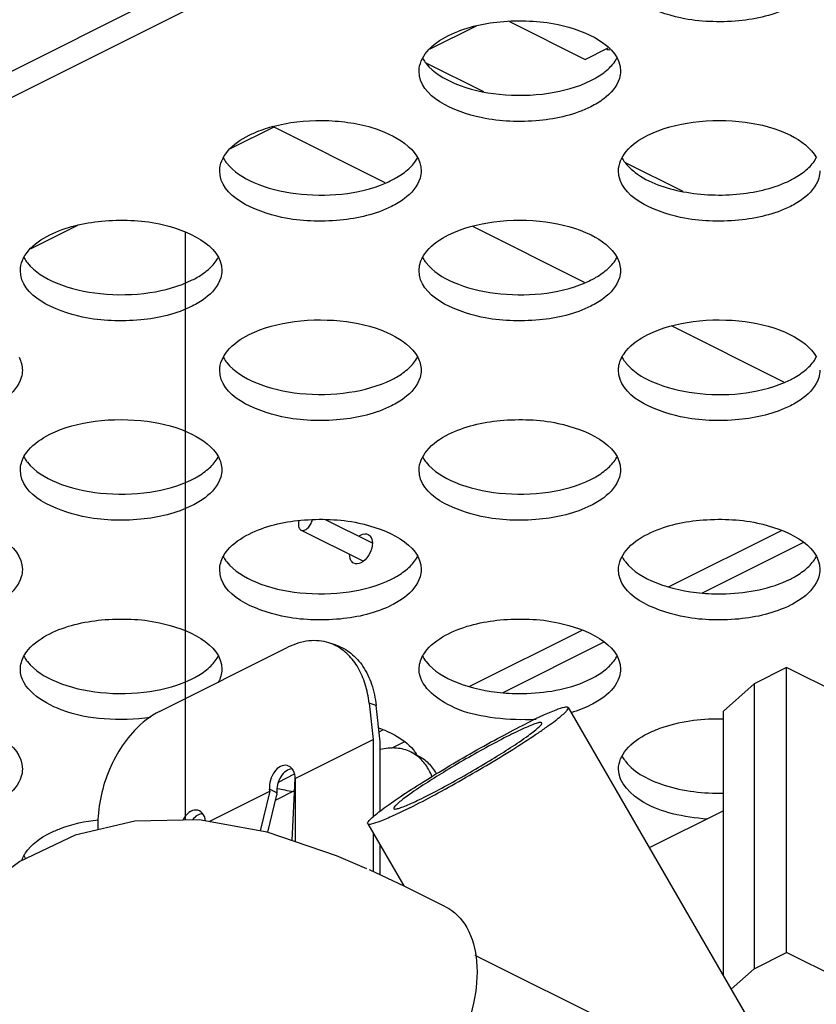
# Paper-space layout 'MCAD-FC-C2-IP21-WITH-DISCONNECT_1_2' of a CAD drawing. Units: millimetres. Extents: x 0 to 420, y 0 to 297.
# Drawn here: x 363 to 367, y 85 to 90 of the extents above; entities that cross this region are included whole.
import ezdxf

# ---------------------------------------------------------------- set-up
doc = ezdxf.new("R2010")
doc.units = ezdxf.units.MM
doc.header["$LTSCALE"] = 23.1
doc.layers.get('0').update_dxf_attribs({"linetype": 'CONTINUOUS'})
for name, color, linetype in [('2D_ITEMS', 7, 'CONTINUOUS'), ('DATUM_AXIS', 7, 'CONTINUOUS'), ('ROUNDS', 7, 'CONTINUOUS')]:
    doc.layers.add(name, color=color, linetype=linetype)

psp = doc.layouts.new('MCAD-FC-C2-IP21-WITH-DISCONNECT_1_2')

# ---------------------------------------------------------------- linework, layer by layer
at = {"color": 7, "linetype": 'CONTINUOUS'}
for p, q in [((370.657, 93.9825), (356.5219, 86.915)), ((356.5219, 86.7851), (370.657, 93.8526)), ((365.0552, 90.1921), (365.4315, 90.004)), ((365.4315, 90.004), (365.5448, 90.0606)), ((364.9277, 89.8423), (364.6408, 89.9858)), ((364.4374, 89.3919), (363.8795, 89.6708)), ((365.9176, 89.3474), (365.6307, 89.4908)), ((365.4274, 88.8969), (364.8694, 89.1759)), ((366.4173, 88.4019), (365.8594, 88.6809)), ((364.3741, 87.6019), (364.1381, 87.7199)), ((364.3285, 87.5128), (364.0196, 87.6673)), ((365.8481, 87.3867), (366.4062, 87.6657)), ((366.014, 87.3565), (366.5126, 87.6058)), ((364.8581, 86.8917), (365.4163, 87.1708)), ((365.024, 86.8615), (365.5227, 87.1108)), ((366.4313, 86.9855), (366.2694, 86.9045)), ((366.4313, 85.5696), (366.4313, 86.9855)), ((367.9275, 86.2374), (366.4313, 86.9855)), ((366.1179, 86.7688), (366.2694, 86.9045)), ((366.2694, 86.9045), (366.2694, 85.4886)), ((365.3457, 86.7858), (366.5366, 84.7318)), ((366.1179, 85.4539), (366.1179, 86.7688)), ((364.4076, 86.6664), (364.4263, 86.6758)), ((363.9914, 86.4336), (364.3779, 86.6268)), ((364.4692, 86.5841), (364.5327, 86.6158)), ((363.9074, 86.4163), (363.9876, 86.4564)), ((363.9914, 86.4336), (363.9903, 86.4435)), ((363.9914, 86.4336), (363.9914, 86.1205)), ((363.5636, 86.2197), (363.8652, 86.3705)), ((363.9006, 86.359), (363.9006, 86.3528)), ((366.1179, 86.2742), (365.7492, 86.0899)), ((364.3509, 86.2089), (364.5297, 85.9005)), ((366.2694, 85.4886), (366.4313, 85.5696)), ((367.8409, 84.8648), (366.4313, 85.5696)), ((366.1565, 85.3874), (366.2694, 85.4886))]:
    psp.add_line(p, q, dxfattribs=at)
at = {"color": 9, "linetype": 'CONTINUOUS'}
for p, q in [((364.8893, 90.1695), (364.6588, 90.0542)), ((363.8857, 89.6677), (363.6688, 89.5593)), ((362.9094, 89.1796), (362.6789, 89.0643))]:
    psp.add_line(p, q, dxfattribs=at)
at = {"color": 7, "linetype": 'CONTINUOUS'}
for points in [[(364.3475, 85.9858), (364.1965, 86.0505), (363.8525, 86.1679), (363.5148, 86.2284), (363.1945, 86.223), (362.8978, 86.1533), (362.6233, 86.0215), (362.3724, 85.8356), (362.1312, 85.5959), (361.9024, 85.3144), (361.6833, 85.0001), (361.4667, 84.6437), (361.3424, 84.3776)], [(364.738, 85.7976), (364.5347, 85.8981), (364.3601, 85.9801)]]:
    psp.add_lwpolyline(points, dxfattribs=at)
for centre, radius, start, end in [((365.7572, 91.4906), 1.4537, 261.348, 261.9156), ((364.7994, 90.109), 0.2017, 216.4439, 218.1811), ((363.8094, 89.614), 0.2017, 216.4439, 218.1811), ((365.7893, 89.614), 0.2017, 216.4439, 218.1811), ((364.2342, 89.8762), 0.5277, 292.9695, 296.5188), ((362.8195, 89.119), 0.2017, 216.4439, 218.1811), ((364.7994, 89.119), 0.2017, 216.4439, 218.1811), ((365.2241, 89.3812), 0.5277, 292.9695, 296.5188), ((363.8094, 88.624), 0.2017, 216.4439, 218.1811), ((365.7893, 88.624), 0.2017, 216.4439, 218.1811), ((366.2141, 88.8862), 0.5277, 292.9695, 296.5188), ((362.8195, 88.1291), 0.2017, 216.4439, 218.1811), ((364.7994, 88.1291), 0.2017, 216.4439, 218.1811), ((363.8094, 87.6341), 0.2017, 216.4439, 218.1811), ((365.7893, 87.6341), 0.2017, 216.4439, 218.1811), ((362.8195, 87.1391), 0.2017, 216.4439, 218.1811), ((364.7994, 87.1391), 0.2017, 216.4439, 218.1811), ((365.1066, 87.7144), 0.9884, 271.6614, 274.7173), ((364.205, 86.1178), 0.6015, 66.7558, 70.4343), ((364.4183, 86.4441), 0.2077, 37.1454, 39.6656), ((364.4351, 86.4566), 0.1868, 31.0051, 37.2005), ((365.7893, 86.6441), 0.2017, 216.4439, 218.1811), ((364.0871, 87.1652), 0.8018, 256.4171, 256.8829), ((364.0939, 87.1954), 0.8328, 256.8944, 259.2936), ((364.1048, 87.2535), 0.892, 259.3003, 262.2013), ((362.7974, 86.134), 0.1749, 208.1777, 214.0467)]:
    psp.add_arc(centre, radius, start, end, dxfattribs=at)
for points, knots in [([(366.4497, 90.264), (366.3707, 90.2245), (366.234, 90.1927), (366.0466, 90.189), (365.8339, 90.212), (365.5962, 90.3122), (365.5962, 90.4407)], [0, 0, 0, 0, 0.281714, 0.437556, 0.590052, 1, 1, 1, 1]), ([(364.7526, 90.1226), (364.8316, 90.1621), (364.9683, 90.1939), (365.1557, 90.1976), (365.3684, 90.1746), (365.6061, 90.0745), (365.6062, 89.946)], [0, 0, 0, 0, 0.281714, 0.437556, 0.590052, 1, 1, 1, 1]), ([(364.6062, 89.9457), (364.6062, 89.98), (364.6433, 90.0586), (364.7123, 90.1024), (364.7526, 90.1226)], [0, 0, 0, 0, 0.431923, 1, 1, 1, 1]), ([(365.4597, 89.7691), (365.3808, 89.7296), (365.2441, 89.6977), (365.0566, 89.694), (364.844, 89.7171), (364.6063, 89.8172), (364.6062, 89.9457)], [0, 0, 0, 0, 0.281714, 0.437556, 0.590052, 1, 1, 1, 1]), ([(364.6408, 89.9843), (364.6767, 89.9387), (364.7977, 89.8672), (365.0091, 89.8213), (365.2417, 89.8255), (365.3942, 89.8662), (365.4597, 89.899)], [0, 0, 0, 0, 0.201176, 0.463195, 0.746171, 1, 1, 1, 1]), ([(365.4597, 89.899), (365.468, 89.9031), (365.4983, 89.9193), (365.5267, 89.9391), (365.5453, 89.9561)], [0, 0, 0, 0, 0.268199, 1, 1, 1, 1]), ([(365.6062, 89.946), (365.6062, 89.9337), (365.598, 89.8786), (365.5574, 89.8337), (365.5234, 89.8081)], [0, 0, 0, 0, 0.22349, 1, 1, 1, 1]), ([(363.8771, 89.6704), (363.9576, 89.6923), (364.0842, 89.7067), (364.2523, 89.6938), (364.4323, 89.6585), (364.6162, 89.5595), (364.6162, 89.451)], [0, 0, 0, 0, 0.30336, 0.45839, 0.605251, 1, 1, 1, 1]), ([(365.7426, 89.6276), (365.8122, 89.6624), (365.9746, 89.704), (366.2191, 89.7032), (366.4344, 89.6495), (366.5526, 89.5654), (366.5794, 89.5151)], [0, 0, 0, 0, 0.260341, 0.549098, 0.809254, 1, 1, 1, 1]), ([(363.7627, 89.6276), (363.7713, 89.6319), (363.8083, 89.6491), (363.847, 89.6622), (363.8771, 89.6704)], [0, 0, 0, 0, 0.236147, 1, 1, 1, 1]), ([(363.6163, 89.4507), (363.6162, 89.4851), (363.6534, 89.5637), (363.7223, 89.6074), (363.7627, 89.6276)], [0, 0, 0, 0, 0.431923, 1, 1, 1, 1]), ([(365.5962, 89.4507), (365.5961, 89.4851), (365.6333, 89.5637), (365.7022, 89.6074), (365.7426, 89.6276)], [0, 0, 0, 0, 0.431923, 1, 1, 1, 1]), ([(363.6509, 89.4893), (363.6851, 89.4458), (363.799, 89.3763), (364.068, 89.3134), (364.3025, 89.3318), (364.4401, 89.3903)], [0, 0, 0, 0, 0.200005, 0.459539, 1, 1, 1, 1]), ([(364.4698, 89.404), (364.478, 89.4081), (364.5083, 89.4243), (364.5368, 89.4442), (364.5553, 89.4612)], [0, 0, 0, 0, 0.268199, 1, 1, 1, 1]), ([(365.6308, 89.4893), (365.6444, 89.472), (365.7248, 89.3979), (365.8332, 89.3634), (365.9176, 89.3472)], [0, 0, 0, 0, 0.204727, 1, 1, 1, 1]), ([(366.4497, 89.404), (366.4579, 89.4081), (366.4882, 89.4243), (366.5167, 89.4442), (366.5352, 89.4612)], [0, 0, 0, 0, 0.268199, 1, 1, 1, 1]), ([(364.4698, 89.2741), (364.3908, 89.2346), (364.2541, 89.2028), (364.0667, 89.1991), (363.854, 89.2221), (363.6163, 89.3222), (363.6163, 89.4507)], [0, 0, 0, 0, 0.281714, 0.437556, 0.590052, 1, 1, 1, 1]), ([(364.6162, 89.451), (364.6162, 89.4387), (364.608, 89.3836), (364.5674, 89.3388), (364.5335, 89.3131)], [0, 0, 0, 0, 0.22349, 1, 1, 1, 1]), ([(366.4497, 89.2741), (366.3707, 89.2346), (366.234, 89.2028), (366.0466, 89.1991), (365.8339, 89.2221), (365.5962, 89.3222), (365.5962, 89.4507)], [0, 0, 0, 0, 0.281714, 0.437556, 0.590052, 1, 1, 1, 1]), ([(366.5961, 89.451), (366.5961, 89.4387), (366.5879, 89.3836), (366.5473, 89.3388), (366.5134, 89.3131)], [0, 0, 0, 0, 0.22349, 1, 1, 1, 1]), ([(365.9176, 89.3472), (366.0102, 89.3295), (366.1928, 89.3233), (366.3727, 89.3655), (366.4497, 89.404)], [0, 0, 0, 0, 0.52284, 1, 1, 1, 1]), ([(362.7727, 89.1327), (362.8517, 89.1722), (362.9884, 89.204), (363.1758, 89.2077), (363.3885, 89.1847), (363.6262, 89.0845), (363.6263, 88.956)], [0, 0, 0, 0, 0.281714, 0.437556, 0.590052, 1, 1, 1, 1]), ([(364.7526, 89.1327), (364.8223, 89.1675), (364.9847, 89.209), (365.2291, 89.2082), (365.4444, 89.1545), (365.5627, 89.0705), (365.5894, 89.0201)], [0, 0, 0, 0, 0.260341, 0.549098, 0.809254, 1, 1, 1, 1]), ([(362.6263, 88.9558), (362.6263, 88.9901), (362.6634, 89.0687), (362.7324, 89.1125), (362.7727, 89.1327)], [0, 0, 0, 0, 0.431923, 1, 1, 1, 1]), ([(364.6241, 89.0222), (364.6301, 89.0331), (364.6632, 89.0799), (364.7127, 89.1127), (364.7526, 89.1327)], [0, 0, 0, 0, 0.216926, 1, 1, 1, 1]), ([(362.6609, 88.9944), (362.6968, 88.9487), (362.8178, 88.8772), (363.0292, 88.8314), (363.2618, 88.8355), (363.4143, 88.8762), (363.4798, 88.909)], [0, 0, 0, 0, 0.201176, 0.463195, 0.746171, 1, 1, 1, 1]), ([(363.4798, 88.909), (363.4881, 88.9131), (363.5184, 88.9294), (363.5468, 88.9492), (363.5654, 88.9662)], [0, 0, 0, 0, 0.268199, 1, 1, 1, 1]), ([(364.6408, 88.9944), (364.675, 88.9508), (364.789, 88.8813), (365.058, 88.8184), (365.2924, 88.8369), (365.4301, 88.8953)], [0, 0, 0, 0, 0.200005, 0.459539, 1, 1, 1, 1]), ([(365.4597, 88.909), (365.468, 88.9131), (365.4983, 88.9294), (365.5267, 88.9492), (365.5453, 88.9662)], [0, 0, 0, 0, 0.268199, 1, 1, 1, 1]), ([(363.4798, 88.7791), (363.4009, 88.7396), (363.2642, 88.7078), (363.0767, 88.7041), (362.8641, 88.7271), (362.6264, 88.8272), (362.6263, 88.9558)], [0, 0, 0, 0, 0.281714, 0.437556, 0.590052, 1, 1, 1, 1]), ([(363.6263, 88.956), (363.6263, 88.9437), (363.6181, 88.8886), (363.5775, 88.8438), (363.5435, 88.8181)], [0, 0, 0, 0, 0.22349, 1, 1, 1, 1]), ([(365.4597, 88.7791), (365.3808, 88.7396), (365.2441, 88.7078), (365.0566, 88.7041), (364.844, 88.7271), (364.6063, 88.8272), (364.6062, 88.9558)], [0, 0, 0, 0, 0.281714, 0.437556, 0.590052, 1, 1, 1, 1]), ([(365.6062, 88.956), (365.6062, 88.9437), (365.598, 88.8886), (365.5574, 88.8438), (365.5234, 88.8181)], [0, 0, 0, 0, 0.22349, 1, 1, 1, 1]), ([(363.7627, 88.6377), (363.8323, 88.6725), (363.9947, 88.714), (364.2392, 88.7132), (364.4545, 88.6595), (364.5727, 88.5755), (364.5995, 88.5251)], [0, 0, 0, 0, 0.260341, 0.549098, 0.809254, 1, 1, 1, 1]), ([(365.7426, 88.6377), (365.8122, 88.6725), (365.9746, 88.714), (366.2191, 88.7132), (366.4344, 88.6595), (366.5526, 88.5755), (366.5794, 88.5251)], [0, 0, 0, 0, 0.260341, 0.549098, 0.809254, 1, 1, 1, 1]), ([(363.6163, 88.4608), (363.6162, 88.4951), (363.6534, 88.5737), (363.7223, 88.6175), (363.7627, 88.6377)], [0, 0, 0, 0, 0.431923, 1, 1, 1, 1]), ([(365.6141, 88.5273), (365.62, 88.5381), (365.6532, 88.5849), (365.7027, 88.6177), (365.7426, 88.6377)], [0, 0, 0, 0, 0.216926, 1, 1, 1, 1]), ([(363.6509, 88.4994), (363.6868, 88.4537), (363.8077, 88.3823), (364.0192, 88.3364), (364.2517, 88.3406), (364.4043, 88.3813), (364.4698, 88.414)], [0, 0, 0, 0, 0.201176, 0.463195, 0.746171, 1, 1, 1, 1]), ([(365.6308, 88.4994), (365.665, 88.4559), (365.7789, 88.3864), (366.0479, 88.3234), (366.2824, 88.3419), (366.42, 88.4004)], [0, 0, 0, 0, 0.200005, 0.459539, 1, 1, 1, 1]), ([(362.6363, 88.461), (362.6363, 88.4488), (362.6281, 88.3937), (362.5875, 88.3488), (362.5536, 88.3231)], [0, 0, 0, 0, 0.22349, 1, 1, 1, 1]), ([(364.4698, 88.2841), (364.3908, 88.2446), (364.2541, 88.2128), (364.0667, 88.2091), (363.854, 88.2321), (363.6163, 88.3323), (363.6163, 88.4608)], [0, 0, 0, 0, 0.281714, 0.437556, 0.590052, 1, 1, 1, 1]), ([(364.4698, 88.414), (364.478, 88.4182), (364.5083, 88.4344), (364.5368, 88.4542), (364.5553, 88.4712)], [0, 0, 0, 0, 0.268199, 1, 1, 1, 1]), ([(364.6162, 88.461), (364.6162, 88.4488), (364.608, 88.3937), (364.5674, 88.3488), (364.5335, 88.3231)], [0, 0, 0, 0, 0.22349, 1, 1, 1, 1]), ([(366.4497, 88.2841), (366.3707, 88.2446), (366.234, 88.2128), (366.0466, 88.2091), (365.8339, 88.2321), (365.5962, 88.3323), (365.5962, 88.4608)], [0, 0, 0, 0, 0.281714, 0.437556, 0.590052, 1, 1, 1, 1]), ([(366.4497, 88.414), (366.4579, 88.4182), (366.4882, 88.4344), (366.5167, 88.4542), (366.5352, 88.4712)], [0, 0, 0, 0, 0.268199, 1, 1, 1, 1]), ([(366.5961, 88.461), (366.5961, 88.4488), (366.5879, 88.3937), (366.5473, 88.3488), (366.5134, 88.3231)], [0, 0, 0, 0, 0.22349, 1, 1, 1, 1]), ([(362.7727, 88.1427), (362.8424, 88.1775), (363.0048, 88.2191), (363.2492, 88.2182), (363.4645, 88.1645), (363.5828, 88.0805), (363.6095, 88.0301)], [0, 0, 0, 0, 0.260341, 0.549098, 0.809254, 1, 1, 1, 1]), ([(364.7526, 88.1427), (364.8316, 88.1822), (364.9683, 88.214), (365.1557, 88.2177), (365.3684, 88.1947), (365.6061, 88.0946), (365.6062, 87.9661)], [0, 0, 0, 0, 0.281714, 0.437556, 0.590052, 1, 1, 1, 1]), ([(362.6442, 88.0323), (362.6502, 88.0431), (362.6833, 88.09), (362.7328, 88.1228), (362.7727, 88.1427)], [0, 0, 0, 0, 0.216926, 1, 1, 1, 1]), ([(364.6062, 87.9658), (364.6062, 88.0001), (364.6433, 88.0787), (364.7123, 88.1225), (364.7526, 88.1427)], [0, 0, 0, 0, 0.431923, 1, 1, 1, 1]), ([(362.6609, 88.0044), (362.6968, 87.9588), (362.8178, 87.8873), (363.0292, 87.8414), (363.2618, 87.8456), (363.4143, 87.8863), (363.4798, 87.9191)], [0, 0, 0, 0, 0.201176, 0.463195, 0.746171, 1, 1, 1, 1]), ([(364.6408, 88.0044), (364.6767, 87.9588), (364.7977, 87.8873), (365.0091, 87.8414), (365.2417, 87.8456), (365.3942, 87.8863), (365.4597, 87.9191)], [0, 0, 0, 0, 0.201176, 0.463195, 0.746171, 1, 1, 1, 1]), ([(363.4798, 87.7892), (363.4009, 87.7497), (363.2642, 87.7178), (363.0767, 87.7141), (362.8641, 87.7372), (362.6264, 87.8373), (362.6263, 87.9658)], [0, 0, 0, 0, 0.281714, 0.437556, 0.590052, 1, 1, 1, 1]), ([(363.4798, 87.9191), (363.4881, 87.9232), (363.5184, 87.9394), (363.5468, 87.9592), (363.5654, 87.9762)], [0, 0, 0, 0, 0.268199, 1, 1, 1, 1]), ([(363.6263, 87.9661), (363.6263, 87.9538), (363.6181, 87.8987), (363.5775, 87.8539), (363.5435, 87.8282)], [0, 0, 0, 0, 0.22349, 1, 1, 1, 1]), ([(365.4597, 87.7892), (365.3808, 87.7497), (365.2441, 87.7178), (365.0566, 87.7141), (364.844, 87.7372), (364.6063, 87.8373), (364.6062, 87.9658)], [0, 0, 0, 0, 0.281714, 0.437556, 0.590052, 1, 1, 1, 1]), ([(365.4597, 87.9191), (365.468, 87.9232), (365.4983, 87.9394), (365.5267, 87.9592), (365.5453, 87.9762)], [0, 0, 0, 0, 0.268199, 1, 1, 1, 1]), ([(365.6062, 87.9661), (365.6062, 87.9538), (365.598, 87.8987), (365.5574, 87.8539), (365.5234, 87.8282)], [0, 0, 0, 0, 0.22349, 1, 1, 1, 1]), ([(361.7828, 87.6477), (361.8618, 87.6872), (361.9985, 87.719), (362.1859, 87.7228), (362.3986, 87.6997), (362.6363, 87.5996), (362.6363, 87.4711)], [0, 0, 0, 0, 0.281714, 0.437556, 0.590052, 1, 1, 1, 1]), ([(363.7627, 87.6477), (363.8417, 87.6872), (363.9784, 87.719), (364.1658, 87.7228), (364.3785, 87.6997), (364.6162, 87.5996), (364.6162, 87.4711)], [0, 0, 0, 0, 0.281714, 0.437556, 0.590052, 1, 1, 1, 1]), ([(364.0103, 87.7153), (364.0086, 87.7102), (364.007, 87.7031), (364.0066, 87.696), (364.0066, 87.6943)], [0, 0, 0, 0, 0.763084, 1, 1, 1, 1]), ([(364.0066, 87.6943), (364.0066, 87.6886), (364.0081, 87.6779), (364.0155, 87.6694), (364.0196, 87.6673)], [0, 0, 0, 0, 0.551635, 1, 1, 1, 1]), ([(364.0196, 87.6673), (364.0244, 87.6649), (364.0375, 87.6648), (364.0546, 87.6762), (364.0687, 87.6944), (364.0745, 87.7097), (364.0761, 87.7177)], [0, 0, 0, 0, 0.188136, 0.426557, 0.709745, 1, 1, 1, 1]), ([(365.7426, 87.6477), (365.8216, 87.6872), (365.9583, 87.719), (366.1457, 87.7228), (366.3584, 87.6997), (366.5961, 87.5996), (366.5961, 87.4711)], [0, 0, 0, 0, 0.281714, 0.437556, 0.590052, 1, 1, 1, 1]), ([(363.6342, 87.5373), (363.6402, 87.5482), (363.6733, 87.595), (363.7228, 87.6278), (363.7627, 87.6477)], [0, 0, 0, 0, 0.216926, 1, 1, 1, 1]), ([(364.3068, 87.6366), (364.3107, 87.6395), (364.3242, 87.6482), (364.3433, 87.6508), (364.3536, 87.6457)], [0, 0, 0, 0, 0.295929, 1, 1, 1, 1]), ([(364.3536, 87.6457), (364.3568, 87.644), (364.3703, 87.6338), (364.3743, 87.6153), (364.3743, 87.6024)], [0, 0, 0, 0, 0.220566, 1, 1, 1, 1]), ([(365.5962, 87.4708), (365.5961, 87.5052), (365.6333, 87.5838), (365.7022, 87.6275), (365.7426, 87.6477)], [0, 0, 0, 0, 0.431923, 1, 1, 1, 1]), ([(363.6509, 87.5094), (363.6868, 87.4638), (363.8077, 87.3923), (364.0192, 87.3464), (364.2517, 87.3506), (364.4043, 87.3913), (364.4698, 87.4241)], [0, 0, 0, 0, 0.201176, 0.463195, 0.746171, 1, 1, 1, 1]), ([(364.282, 87.5026), (364.2787, 87.5042), (364.2652, 87.5145), (364.2612, 87.533), (364.2612, 87.5458)], [0, 0, 0, 0, 0.220566, 1, 1, 1, 1]), ([(364.3287, 87.5117), (364.3249, 87.5088), (364.3113, 87.5001), (364.2922, 87.4975), (364.282, 87.5026)], [0, 0, 0, 0, 0.295929, 1, 1, 1, 1]), ([(365.6308, 87.5094), (365.6683, 87.4617), (365.7963, 87.3883), (365.9342, 87.361), (366.0133, 87.3543)], [0, 0, 0, 0, 0.433603, 1, 1, 1, 1]), ([(362.6363, 87.4711), (362.6363, 87.4588), (362.6281, 87.4037), (362.5875, 87.3589), (362.5536, 87.3332)], [0, 0, 0, 0, 0.22349, 1, 1, 1, 1]), ([(364.4698, 87.2942), (364.3908, 87.2547), (364.2541, 87.2229), (364.0667, 87.2192), (363.854, 87.2422), (363.6163, 87.3423), (363.6163, 87.4708)], [0, 0, 0, 0, 0.281714, 0.437556, 0.590052, 1, 1, 1, 1]), ([(364.4698, 87.4241), (364.478, 87.4282), (364.5083, 87.4444), (364.5368, 87.4643), (364.5553, 87.4813)], [0, 0, 0, 0, 0.268199, 1, 1, 1, 1]), ([(364.6162, 87.4711), (364.6162, 87.4588), (364.608, 87.4037), (364.5674, 87.3589), (364.5335, 87.3332)], [0, 0, 0, 0, 0.22349, 1, 1, 1, 1]), ([(366.4497, 87.2942), (366.3707, 87.2547), (366.234, 87.2229), (366.0466, 87.2192), (365.8339, 87.2422), (365.5962, 87.3423), (365.5962, 87.4708)], [0, 0, 0, 0, 0.281714, 0.437556, 0.590052, 1, 1, 1, 1]), ([(366.4497, 87.4241), (366.4579, 87.4282), (366.4882, 87.4444), (366.5167, 87.4643), (366.5352, 87.4813)], [0, 0, 0, 0, 0.268199, 1, 1, 1, 1]), ([(366.5961, 87.4711), (366.5961, 87.4588), (366.5879, 87.4037), (366.5473, 87.3589), (366.5134, 87.3332)], [0, 0, 0, 0, 0.22349, 1, 1, 1, 1]), ([(366.0133, 87.3543), (366.0527, 87.351), (366.2005, 87.3478), (366.3525, 87.3755), (366.4497, 87.4241)], [0, 0, 0, 0, 0.266745, 1, 1, 1, 1]), ([(362.7727, 87.1528), (362.8517, 87.1923), (362.9884, 87.2241), (363.1758, 87.2278), (363.3885, 87.2048), (363.6262, 87.1046), (363.6263, 86.9761)], [0, 0, 0, 0, 0.281714, 0.437556, 0.590052, 1, 1, 1, 1]), ([(364.7526, 87.1528), (364.8316, 87.1923), (364.9683, 87.2241), (365.1557, 87.2278), (365.3684, 87.2048), (365.6061, 87.1046), (365.6062, 86.9761)], [0, 0, 0, 0, 0.281714, 0.437556, 0.590052, 1, 1, 1, 1]), ([(362.6442, 87.0424), (362.6502, 87.0532), (362.6833, 87.1), (362.7328, 87.1328), (362.7727, 87.1528)], [0, 0, 0, 0, 0.216926, 1, 1, 1, 1]), ([(364.6241, 87.0424), (364.6301, 87.0532), (364.6632, 87.1), (364.7127, 87.1328), (364.7526, 87.1528)], [0, 0, 0, 0, 0.216926, 1, 1, 1, 1]), ([(362.6609, 87.0145), (362.6968, 86.9688), (362.8178, 86.8973), (363.0292, 86.8515), (363.2618, 86.8556), (363.4143, 86.8963), (363.4798, 86.9291)], [0, 0, 0, 0, 0.201176, 0.463195, 0.746171, 1, 1, 1, 1]), ([(364.6408, 87.0145), (364.6784, 86.9667), (364.8064, 86.8933), (364.9443, 86.866), (365.0233, 86.8593)], [0, 0, 0, 0, 0.433603, 1, 1, 1, 1]), ([(363.2729, 86.737), (363.1968, 86.7253), (363.043, 86.7228), (362.8135, 86.7609), (362.6264, 86.8807), (362.6263, 86.9759)], [0, 0, 0, 0, 0.31464, 0.61107, 1, 1, 1, 1]), ([(363.4798, 86.9291), (363.4881, 86.9332), (363.5184, 86.9495), (363.5468, 86.9693), (363.5654, 86.9863)], [0, 0, 0, 0, 0.268199, 1, 1, 1, 1]), ([(365.1352, 86.7264), (365.0684, 86.7245), (364.9391, 86.7349), (364.7462, 86.7847), (364.6062, 86.8958), (364.6062, 86.9759)], [0, 0, 0, 0, 0.32307, 0.613135, 1, 1, 1, 1]), ([(365.4597, 86.9291), (365.468, 86.9332), (365.4983, 86.9495), (365.5267, 86.9693), (365.5453, 86.9863)], [0, 0, 0, 0, 0.268199, 1, 1, 1, 1]), ([(365.6062, 86.9761), (365.6062, 86.9639), (365.598, 86.9087), (365.5574, 86.8639), (365.5234, 86.8382)], [0, 0, 0, 0, 0.22349, 1, 1, 1, 1]), ([(365.0233, 86.8593), (365.0627, 86.856), (365.2106, 86.8529), (365.3625, 86.8805), (365.4597, 86.9291)], [0, 0, 0, 0, 0.266745, 1, 1, 1, 1]), ([(364.5608, 86.289), (364.6022, 86.3097), (364.689, 86.3551), (364.8213, 86.4285), (364.9559, 86.507), (365.0822, 86.5845), (365.1774, 86.6464), (365.2421, 86.6912), (365.2801, 86.7191), (365.3097, 86.7422), (365.3308, 86.7615), (365.3426, 86.7736), (365.3471, 86.7833), (365.3457, 86.7858)], [0, 0, 0, 0, 0.148561, 0.314762, 0.485852, 0.648675, 0.790736, 0.850505, 0.901206, 0.941905, 0.971919, 0.990948, 1, 1, 1, 1]), ([(365.3457, 86.7858), (365.3447, 86.7876), (365.3375, 86.7892), (365.3175, 86.7855), (365.2764, 86.7713), (365.213, 86.7435), (365.1636, 86.7197), (365.1358, 86.7057)], [0, 0, 0, 0, 0.028032, 0.081702, 0.278228, 0.589185, 1, 1, 1, 1]), ([(361.7828, 86.6578), (361.8618, 86.6973), (361.9985, 86.7291), (362.1859, 86.7328), (362.3986, 86.7098), (362.6363, 86.6096), (362.6363, 86.4811)], [0, 0, 0, 0, 0.281714, 0.437556, 0.590052, 1, 1, 1, 1]), ([(365.7426, 86.6578), (365.7684, 86.6707), (365.888, 86.718), (366.0187, 86.7329), (366.118, 86.7308)], [0, 0, 0, 0, 0.225375, 1, 1, 1, 1]), ([(364.3509, 86.2089), (364.3494, 86.2114), (364.354, 86.2211), (364.3657, 86.2332), (364.3869, 86.2525), (364.4165, 86.2756), (364.4545, 86.3035), (364.5191, 86.3483), (364.6144, 86.4102), (364.7407, 86.4877), (364.8752, 86.5662), (365.0075, 86.6396), (365.0944, 86.685), (365.1358, 86.7057)], [0, 0, 0, 0, 0.009052, 0.028081, 0.058095, 0.098794, 0.149495, 0.209264, 0.351325, 0.514148, 0.685238, 0.851439, 1, 1, 1, 1]), ([(364.4423, 86.6705), (364.4566, 86.6644), (364.5063, 86.6405), (364.5528, 86.6073), (364.5782, 86.5767)], [0, 0, 0, 0, 0.281168, 1, 1, 1, 1]), ([(365.216, 86.7105), (365.2147, 86.7126), (365.205, 86.7127), (365.1907, 86.7087), (365.1662, 86.7002), (365.1352, 86.6869), (365.0968, 86.6692), (365.0346, 86.6386), (364.9476, 86.5926), (364.8385, 86.5313), (364.7028, 86.4506), (364.6056, 86.389), (364.5478, 86.3471)], [0, 0, 0, 0, 0.009526, 0.030432, 0.063553, 0.108357, 0.163868, 0.228806, 0.380659, 0.549601, 0.719636, 1, 1, 1, 1]), ([(365.1488, 86.6476), (365.1592, 86.6552), (365.1771, 86.6684), (365.1995, 86.6873), (365.2115, 86.6988), (365.2173, 86.7082), (365.216, 86.7105)], [0, 0, 0, 0, 0.413911, 0.720704, 0.914, 1, 1, 1, 1]), ([(364.4806, 86.2842), (364.4818, 86.2821), (364.4915, 86.282), (364.5059, 86.286), (364.5303, 86.2945), (364.5614, 86.3078), (364.5997, 86.3255), (364.662, 86.3562), (364.749, 86.4021), (364.8581, 86.4634), (364.9938, 86.5441), (365.0909, 86.6057), (365.1488, 86.6476)], [0, 0, 0, 0, 0.009526, 0.030432, 0.063553, 0.108357, 0.163868, 0.228806, 0.380659, 0.549601, 0.719636, 1, 1, 1, 1]), ([(365.5962, 86.4809), (365.5961, 86.5152), (365.6333, 86.5938), (365.7022, 86.6376), (365.7426, 86.6578)], [0, 0, 0, 0, 0.431923, 1, 1, 1, 1]), ([(362.6363, 86.4811), (362.6363, 86.4689), (362.6281, 86.4138), (362.5875, 86.3689), (362.5536, 86.3432)], [0, 0, 0, 0, 0.22349, 1, 1, 1, 1]), ([(366.0374, 86.2327), (365.9793, 86.2362), (365.8695, 86.2535), (365.705, 86.3091), (365.5962, 86.4113), (365.5962, 86.4809)], [0, 0, 0, 0, 0.325705, 0.610827, 1, 1, 1, 1]), ([(365.6308, 86.5195), (365.6774, 86.4602), (365.8454, 86.3787), (366.0191, 86.359), (366.1182, 86.3612)], [0, 0, 0, 0, 0.43231, 1, 1, 1, 1]), ([(364.5478, 86.3471), (364.5373, 86.3395), (364.5195, 86.3263), (364.4971, 86.3074), (364.4851, 86.2959), (364.4793, 86.2865), (364.4806, 86.2842)], [0, 0, 0, 0, 0.413911, 0.720704, 0.914, 1, 1, 1, 1]), ([(364.5608, 86.289), (364.5329, 86.2751), (364.4835, 86.2512), (364.4201, 86.2234), (364.3791, 86.2092), (364.359, 86.2055), (364.3519, 86.2071), (364.3509, 86.2089)], [0, 0, 0, 0, 0.410815, 0.721772, 0.918298, 0.971968, 1, 1, 1, 1]), ([(362.7727, 86.1628), (362.7897, 86.1713), (362.8661, 86.2041), (362.9483, 86.2219), (363.0119, 86.2294)], [0, 0, 0, 0, 0.228652, 1, 1, 1, 1]), ([(362.6331, 86.0272), (362.6376, 86.0405), (362.6681, 86.0998), (362.7263, 86.1396), (362.7727, 86.1628)], [0, 0, 0, 0, 0.212094, 1, 1, 1, 1]), ([(364.738, 85.7976), (364.7818, 85.7757), (364.8609, 85.6922), (364.903, 85.5153), (364.8845, 85.309), (364.8083, 85.0972), (364.6863, 84.9075), (364.5332, 84.7663), (364.3668, 84.6908), (364.2516, 84.7008), (364.2069, 84.7216)], [0, 0, 0, 0, 0.096395, 0.211149, 0.34803, 0.49869, 0.649646, 0.787367, 0.903103, 1, 1, 1, 1])]:
    psp.add_open_spline(points, degree=3, knots=knots, dxfattribs=at)
for points in [[(364.6232, 90.0112), (364.6273, 90.0035), (364.632, 89.9962), (364.6371, 89.9892)], [(365.5453, 89.9561), (365.562, 89.9715), (365.5771, 89.9892), (365.588, 90.009)], [(365.5234, 89.8081), (365.5036, 89.793), (365.482, 89.7802), (365.4597, 89.7691)], [(363.6332, 89.5162), (363.6373, 89.5085), (363.642, 89.5012), (363.6472, 89.4942)], [(364.5553, 89.4612), (364.572, 89.4765), (364.5871, 89.4942), (364.5981, 89.514)], [(365.6131, 89.5162), (365.6172, 89.5085), (365.6219, 89.5012), (365.6271, 89.4942)], [(366.5352, 89.4612), (366.5519, 89.4765), (366.567, 89.4942), (366.578, 89.514)], [(364.5335, 89.3131), (364.5136, 89.2981), (364.4921, 89.2852), (364.4698, 89.2741)], [(366.5134, 89.3131), (366.4935, 89.2981), (366.472, 89.2852), (366.4497, 89.2741)], [(362.6433, 89.0212), (362.6474, 89.0136), (362.6521, 89.0062), (362.6572, 88.9992)], [(363.5654, 88.9662), (363.5821, 88.9815), (363.5972, 88.9992), (363.6081, 89.019)], [(364.6062, 88.9558), (364.6062, 88.9787), (364.6131, 89.0021), (364.6241, 89.0222)], [(364.6232, 89.0212), (364.6273, 89.0136), (364.632, 89.0062), (364.6371, 88.9992)], [(365.5453, 88.9662), (365.562, 88.9815), (365.5771, 88.9992), (365.588, 89.019)], [(365.5894, 89.0201), (365.5998, 89.0006), (365.6062, 88.9781), (365.6062, 88.956)], [(363.5435, 88.8181), (363.5237, 88.8031), (363.5021, 88.7902), (363.4798, 88.7791)], [(365.5234, 88.8181), (365.5036, 88.8031), (365.482, 88.7902), (365.4597, 88.7791)], [(362.6196, 88.5251), (362.6299, 88.5056), (362.6363, 88.4831), (362.6363, 88.461)], [(363.6332, 88.5263), (363.6373, 88.5186), (363.642, 88.5112), (363.6472, 88.5042)], [(364.5995, 88.5251), (364.6098, 88.5056), (364.6162, 88.4831), (364.6162, 88.461)], [(365.5962, 88.4608), (365.5961, 88.4837), (365.603, 88.5072), (365.6141, 88.5273)], [(365.6131, 88.5263), (365.6172, 88.5186), (365.6219, 88.5112), (365.6271, 88.5042)], [(364.5553, 88.4712), (364.572, 88.4865), (364.5871, 88.5042), (364.5981, 88.5241)], [(366.5352, 88.4712), (366.5519, 88.4865), (366.567, 88.5042), (366.578, 88.5241)], [(364.5335, 88.3231), (364.5136, 88.3081), (364.4921, 88.2953), (364.4698, 88.2841)], [(366.5134, 88.3231), (366.4935, 88.3081), (366.472, 88.2953), (366.4497, 88.2841)], [(362.6263, 87.9658), (362.6263, 87.9888), (362.6332, 88.0122), (362.6442, 88.0323)], [(362.6433, 88.0313), (362.6474, 88.0236), (362.6521, 88.0163), (362.6572, 88.0093)], [(363.5654, 87.9762), (363.5821, 87.9916), (363.5972, 88.0093), (363.6081, 88.0291)], [(363.6095, 88.0301), (363.6199, 88.0106), (363.6263, 87.9881), (363.6263, 87.9661)], [(364.6232, 88.0313), (364.6273, 88.0236), (364.632, 88.0163), (364.6371, 88.0093)], [(365.5453, 87.9762), (365.562, 87.9916), (365.5771, 88.0093), (365.588, 88.0291)], [(363.5435, 87.8282), (363.5237, 87.8131), (363.5021, 87.8003), (363.4798, 87.7892)], [(365.5234, 87.8282), (365.5036, 87.8131), (365.482, 87.8003), (365.4597, 87.7892)], [(364.3743, 87.6024), (364.3743, 87.5686), (364.3559, 87.5318), (364.3287, 87.5117)], [(363.6163, 87.4708), (363.6162, 87.4938), (363.6231, 87.5172), (363.6342, 87.5373)], [(363.6332, 87.5363), (363.6373, 87.5286), (363.642, 87.5213), (363.6472, 87.5143)], [(364.5553, 87.4813), (364.572, 87.4966), (364.5871, 87.5143), (364.5981, 87.5341)], [(365.6131, 87.5363), (365.6172, 87.5286), (365.6219, 87.5213), (365.6271, 87.5143)], [(366.5352, 87.4813), (366.5519, 87.4966), (366.567, 87.5143), (366.578, 87.5341)], [(364.5335, 87.3332), (364.5136, 87.3182), (364.4921, 87.3053), (364.4698, 87.2942)], [(366.5134, 87.3332), (366.4935, 87.3182), (366.472, 87.3053), (366.4497, 87.2942)], [(362.6263, 86.9759), (362.6263, 86.9988), (362.6332, 87.0222), (362.6442, 87.0424)], [(362.6433, 87.0413), (362.6474, 87.0337), (362.6521, 87.0263), (362.6572, 87.0193)], [(363.5654, 86.9863), (363.5821, 87.0016), (363.5972, 87.0193), (363.6081, 87.0391)], [(364.6062, 86.9759), (364.6062, 86.9988), (364.6131, 87.0222), (364.6241, 87.0424)], [(364.6232, 87.0413), (364.6273, 87.0337), (364.632, 87.0263), (364.6371, 87.0193)], [(365.5453, 86.9863), (365.562, 87.0016), (365.5771, 87.0193), (365.588, 87.0391)], [(363.6263, 86.9761), (363.6263, 86.9535), (363.6197, 86.9305), (363.6089, 86.9106)], [(365.5234, 86.8382), (365.5036, 86.8232), (365.482, 86.8103), (365.4597, 86.7992)], [(365.4597, 86.7992), (365.4281, 86.7834), (365.3947, 86.7709), (365.3608, 86.7608)], [(365.6131, 86.5464), (365.6172, 86.5387), (365.6219, 86.5313), (365.6271, 86.5243)]]:
    psp.add_open_spline(points, degree=3, dxfattribs=at)
at = {"layer": '2D_ITEMS', "color": 2, "linetype": 'CONTINUOUS'}
psp.add_line((363.4445, 89.1466), (363.4445, 86.2272), dxfattribs=at)
at = {"layer": 'DATUM_AXIS', "color": 7, "linetype": 'CONTINUOUS'}
psp.add_line((365.7317, 85.1331), (364.8855, 85.5561), dxfattribs=at)
at = {"layer": 'ROUNDS', "color": 7, "linetype": 'CONTINUOUS'}
for p, q in [((363.3177, 86.767), (363.9541, 87.0852)), ((364.1939, 87.0956), (364.1586, 87.1071)), ((364.3578, 86.8082), (364.3779, 86.6268)), ((364.4132, 86.6154), (364.3932, 86.7968)), ((364.3779, 86.6268), (364.3779, 86.2437)), ((364.4132, 86.2725), (364.4132, 86.6154)), ((364.5661, 86.565), (364.6015, 86.5473)), ((363.9766, 86.1256), (363.9914, 86.4336)), ((363.8652, 86.3705), (363.8641, 86.3804)), ((363.8652, 86.3705), (363.817, 86.1743)), ((363.855, 86.1671), (363.9006, 86.3528)), ((363.9885, 86.3738), (363.8941, 86.3266)), ((363.9006, 86.359), (363.9002, 86.3623)), ((364.3779, 86.1623), (364.3779, 85.9717)), ((364.4132, 85.9552), (364.4132, 86.1014))]:
    psp.add_line(p, q, dxfattribs=at)
at = {"layer": 'ROUNDS', "color": 9, "linetype": 'CONTINUOUS'}
for p, q in [((364.3932, 86.7968), (364.3578, 86.8082)), ((363.9002, 86.3623), (363.8641, 86.3804))]:
    psp.add_line(p, q, dxfattribs=at)
at = {"layer": 'ROUNDS', "color": 7, "linetype": 'CONTINUOUS'}
for centre, radius, start, end in [((364.0872, 86.8873), 0.2311, 62.9103, 71.9977), ((364.4808, 86.3947), 0.1904, 51.8131, 63.3879)]:
    psp.add_arc(centre, radius, start, end, dxfattribs=at)
for centre, start_param, end_param in [((363.9272, 86.4119), 5.287657, 8.42925), ((363.9633, 86.3939), 0.234024, 2.146064), ((363.4828, 86.1897), 5.308898, 7.618491), ((363.5189, 86.1717), 0.234024, 1.076775)]:
    psp.add_ellipse(centre, major_axis=(0.0267, 0.0858), ratio=0.674396, start_param=start_param, end_param=end_param, dxfattribs=at)
for points, knots in [([(364.1586, 87.1071), (364.1268, 87.1174), (364.0547, 87.1238), (363.9867, 87.1015), (363.9541, 87.0852)], [0, 0, 0, 0, 0.478788, 1, 1, 1, 1]), ([(364.3578, 86.8082), (364.3543, 86.8401), (364.3423, 86.901), (364.3075, 86.9834), (364.2579, 87.0497), (364.2149, 87.0815), (364.1924, 87.093)], [0, 0, 0, 0, 0.281238, 0.540335, 0.778081, 1, 1, 1, 1]), ([(364.1939, 87.0956), (364.2205, 87.087), (364.2723, 87.0586), (364.3331, 86.9899), (364.3752, 86.9), (364.3892, 86.8324), (364.3932, 86.7968)], [0, 0, 0, 0, 0.221314, 0.456913, 0.715779, 1, 1, 1, 1]), ([(363.3177, 86.767), (363.2712, 86.7437), (363.1948, 86.6829), (363.1101, 86.5694), (363.0325, 86.4075), (363.0079, 86.2697), (363.0112, 86.1798)], [0, 0, 0, 0, 0.225281, 0.412954, 0.61016, 1, 1, 1, 1]), ([(364.5661, 86.565), (364.5439, 86.5761), (364.4922, 86.5898), (364.4396, 86.584), (364.4134, 86.5774)], [0, 0, 0, 0, 0.479262, 1, 1, 1, 1]), ([(364.6701, 86.4444), (364.6622, 86.4643), (364.6428, 86.5014), (364.6142, 86.5321), (364.5985, 86.5444)], [0, 0, 0, 0, 0.519502, 1, 1, 1, 1]), ([(364.6015, 86.5473), (364.6201, 86.538), (364.6554, 86.512), (364.6808, 86.4766), (364.6913, 86.4571)], [0, 0, 0, 0, 0.484733, 1, 1, 1, 1])]:
    psp.add_open_spline(points, degree=3, knots=knots, dxfattribs=at)

doc.saveas('drawing.dxf')
